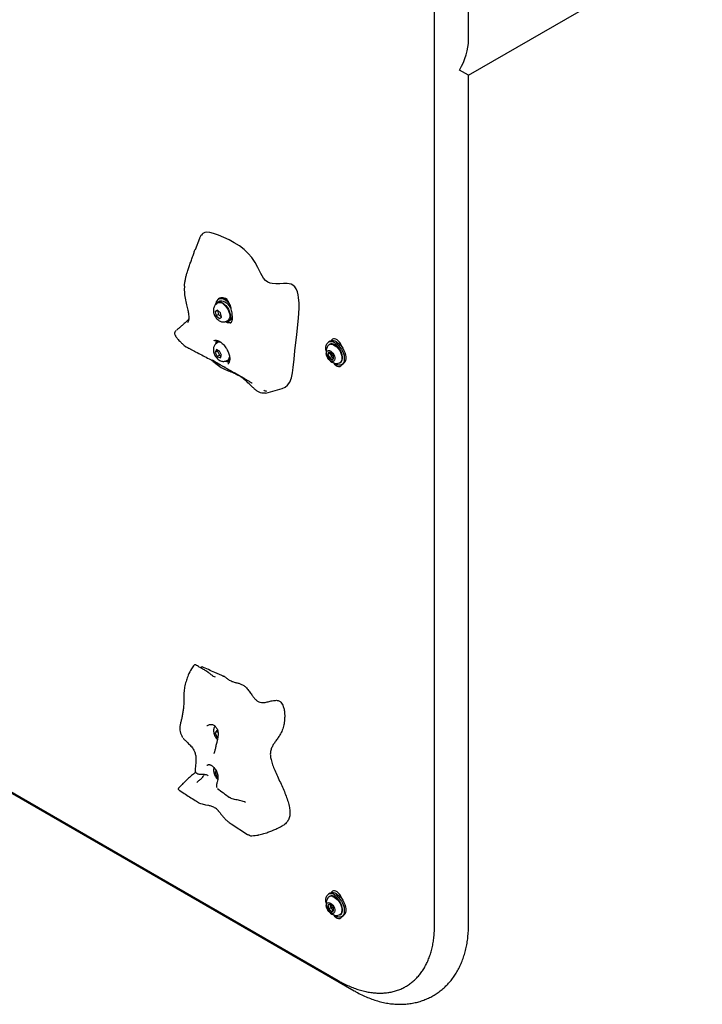
# Model space of a CAD drawing. Units: inches. Extents: x 0.5 to 17.3, y 0.1 to 10.6.
# Drawn here: x 8.8 to 9.5, y 5.1 to 6.1 of the extents above; entities that cross this region are included whole.
import ezdxf

# ---------------------------------------------------------------- set-up
doc = ezdxf.new("R2010")
doc.units = ezdxf.units.IN
doc.header["$MEASUREMENT"] = 0

msp = doc.modelspace()

# ---------------------------------------------------------------- linework, layer by layer
at = {"color": 7, "linetype": 'Continuous', "lineweight": 25}
for p, q in [((9.2891725, 6.1192548), (9.2891725, 7.0625363)), ((9.2540541, 5.2027804), (9.2540541, 6.3949299)), ((9.2891725, 6.0826873), (9.5312433, 6.2224318)), ((9.2891725, 6.0826873), (9.2798976, 6.0880446)), ((9.2891725, 5.2027762), (9.2891725, 6.0826873)), ((9.0106614, 5.9136843), (9.0060292, 5.9019393)), ((9.0294559, 5.8465883), (9.0287194, 5.8461631)), ((9.0312132, 5.8486612), (9.0289976, 5.8473822)), ((9.0316454, 5.851451), (9.0301133, 5.8505665)), ((9.0292116, 5.8393551), (9.0269208, 5.837773)), ((9.0292778, 5.8391337), (9.0269208, 5.837773)), ((9.0269208, 5.837773), (9.0279537, 5.8334336)), ((9.0303107, 5.8347943), (9.0279537, 5.8334336)), ((9.0279537, 5.8334336), (9.0312773, 5.8306763)), ((9.0325352, 5.8365977), (9.0292116, 5.8393551)), ((9.0293873, 5.8392093), (9.0292778, 5.8391337)), ((9.0292778, 5.8391337), (9.0303107, 5.8347943)), ((9.0303107, 5.8347943), (9.0334586, 5.8321827)), ((9.0312773, 5.8306763), (9.0335681, 5.8322583)), ((9.0335681, 5.8322583), (9.0325352, 5.8365977)), ((8.9985871, 5.8268436), (8.9984175, 5.8264021)), ((9.0391352, 5.8281204), (9.0398718, 5.8285456)), ((9.0403301, 5.8277517), (9.0425457, 5.8290308)), ((9.0015009, 5.7989584), (8.9959381, 5.801815)), ((9.025574, 5.8078472), (9.0254362, 5.8077707)), ((9.0294559, 5.8057613), (9.0287194, 5.805336)), ((9.0305497, 5.8074511), (9.0289976, 5.8065551)), ((9.1458522, 5.8071888), (9.1443202, 5.8063044)), ((9.1456201, 5.8040527), (9.1448894, 5.8036309)), ((9.155566, 5.8043866), (9.155496, 5.8043462)), ((9.1566561, 5.8046614), (9.1555731, 5.8043714)), ((9.0281486, 5.7984931), (9.0268757, 5.7955846)), ((9.0292327, 5.7969453), (9.0268757, 5.7955846)), ((9.0268757, 5.7955846), (9.0289716, 5.7912802)), ((9.0315173, 5.7970971), (9.0281486, 5.7984931)), ((9.0313286, 5.7926408), (9.0289716, 5.7912802)), ((9.0289716, 5.7912802), (9.0323403, 5.7898842)), ((9.0296397, 5.7978752), (9.0292327, 5.7969453)), ((9.0292327, 5.7969453), (9.0313286, 5.7926408)), ((9.0313286, 5.7926408), (9.0332062, 5.7918628)), ((9.0336132, 5.7927926), (9.0315173, 5.7970971)), ((9.0323403, 5.7898842), (9.0336132, 5.7927926)), ((9.1457643, 5.7949485), (9.143419, 5.7935946)), ((9.1472527, 5.7911123), (9.1449074, 5.7897584)), ((9.1460731, 5.7953879), (9.1457643, 5.7949485)), ((9.1457643, 5.7949485), (9.1465085, 5.7930304)), ((9.1465085, 5.7930304), (9.1472527, 5.7911123)), ((9.1472527, 5.7911123), (9.1487411, 5.790253)), ((9.0323905, 5.7826524), (9.0327644, 5.7824487)), ((9.0391352, 5.7872934), (9.0398718, 5.7877186)), ((9.0398866, 5.7834187), (9.0398497, 5.7833765)), ((9.0403301, 5.7869247), (9.0418891, 5.7878247)), ((9.1487411, 5.790253), (9.1493223, 5.7899175)), ((9.1558218, 5.7846932), (9.1565525, 5.7851151)), ((9.1578524, 5.7828633), (9.1593845, 5.7837478)), ((9.0794468, 5.753607), (9.0963022, 5.7582567)), ((8.2091785, 5.6908345), (9.1543446, 5.1452018)), ((9.0132152, 5.4700203), (9.0121505, 5.4688989)), ((9.035001, 5.4602383), (9.0355091, 5.4602552)), ((8.6983801, 5.407334), (9.1709631, 5.1345176)), ((9.0186189, 5.4090611), (9.0184228, 5.4089683)), ((9.0287293, 5.4040188), (9.0270282, 5.4015985)), ((9.029528, 5.4035577), (9.0287293, 5.4040188)), ((9.0293853, 5.4029592), (9.0270282, 5.4015985)), ((9.0270282, 5.4015985), (9.0287293, 5.3972143)), ((9.0297186, 5.3977854), (9.0287293, 5.3972143)), ((9.0287293, 5.3972143), (9.0295585, 5.3967356)), ((9.0297257, 5.4034436), (9.0293853, 5.4029592)), ((9.0293853, 5.4029592), (9.0297913, 5.4019128)), ((9.0070024, 5.3604823), (9.0088951, 5.3591008)), ((9.0280855, 5.3622757), (9.0270282, 5.3607715)), ((9.0284246, 5.3615776), (9.0270282, 5.3607715)), ((9.0270282, 5.3607715), (9.0287293, 5.3563872)), ((9.0296762, 5.3569339), (9.0287293, 5.3563872)), ((9.0287293, 5.3563872), (9.0297324, 5.3558082)), ((8.9892079, 5.3427923), (8.9892083, 5.3428042)), ((9.0097636, 5.3518882), (9.0080578, 5.3503991)), ((9.0168267, 5.3272141), (9.0187407, 5.3267914)), ((9.0433899, 5.3075413), (9.0605393, 5.2964188)), ((9.1458522, 5.2355872), (9.1443202, 5.2347028)), ((9.1456201, 5.2324511), (9.1448894, 5.2320292)), ((9.1556586, 5.2328385), (9.155496, 5.2327446)), ((9.1563872, 5.2330502), (9.1568196, 5.2334498)), ((9.1456258, 5.2240395), (9.1435204, 5.2228241)), ((9.1466361, 5.2204128), (9.1442909, 5.219059)), ((9.1459218, 5.2239037), (9.1462509, 5.2222954)), ((9.1462509, 5.2222954), (9.1466361, 5.2204128)), ((9.1466361, 5.2204128), (9.1480738, 5.219138)), ((9.1480738, 5.219138), (9.1493072, 5.2180444)), ((9.1558218, 5.2130916), (9.1565525, 5.2135135)), ((9.1578524, 5.2112617), (9.1593845, 5.2121462))]:
    msp.add_line(p, q, dxfattribs=at)
at = {"color": 7, "linetype": 'Continuous', "lineweight": 25, "flags": 128}
for points in [[(9.0962788, 5.7583006), (9.0992293, 5.7594822), (9.1019468, 5.7616152), (9.1041325, 5.76467), (9.1059163, 5.7691937), (9.1070327, 5.774375), (9.1077333, 5.7798808), (9.1085278, 5.7886149), (9.1093392, 5.7973369), (9.1113506, 5.8141008), (9.1131741, 5.8309986), (9.1137519, 5.8413598), (9.1137301, 5.8467929), (9.1132763, 5.8524411), (9.1127869, 5.8553788), (9.111981, 5.8584396), (9.110652, 5.8615517), (9.1093172, 5.8635265), (9.1074724, 5.8652414), (9.1055632, 5.8662584), (9.1034783, 5.8667997), (9.1014415, 5.8669829), (9.0975451, 5.8668955), (9.0937134, 5.866624), (9.0898228, 5.8665104), (9.0857711, 5.8669151), (9.0836823, 5.8674607), (9.0814936, 5.8684112), (9.0790878, 5.8701091), (9.0769008, 5.8725831), (9.0754819, 5.8748099), (9.0742072, 5.8771884), (9.0711209, 5.8836472), (9.0683305, 5.888874), (9.0648963, 5.8938974), (9.0611728, 5.8982085), (9.0570804, 5.9020461), (9.0519548, 5.9059482), (9.0466879, 5.909237), (9.0412727, 5.9121011), (9.0358759, 5.9146066), (9.0304482, 5.916942), (9.0250687, 5.9189241), (9.0214909, 5.9198392), (9.0180317, 5.9200771), (9.0160474, 5.919694), (9.0142649, 5.9187796), (9.0142649, 5.9187796)], [(9.0271542, 5.8451329), (9.0277858, 5.8462869), (9.0287746, 5.8472428), (9.0300132, 5.8477881), (9.0314493, 5.8478997), (9.0330217, 5.8475727), (9.0346639, 5.8468211), (9.036306, 5.8456767), (9.0378785, 5.8441882), (9.0393145, 5.8424186), (9.0405531, 5.8404432), (9.0415419, 5.8383457), (9.0422387, 5.8362151), (9.042614, 5.8341419), (9.042652, 5.8322141), (9.0423509, 5.8305134), (9.0417236, 5.8291121), (9.0407967, 5.8280696), (9.0396095, 5.8274302), (9.0382124, 5.827221), (9.037482, 5.827277)], [(9.041948, 5.8452932), (9.0412572, 5.8461452), (9.039619, 5.8478525), (9.0378876, 5.8492531), (9.0361218, 5.8502992), (9.0343818, 5.8509553), (9.0327269, 5.8511991), (9.0312134, 5.8510222), (9.0298928, 5.8504306), (9.0288102, 5.8494446), (9.0280023, 5.8480976), (9.0274968, 5.8464356), (9.0273753, 5.8456216)], [(9.0312132, 5.8486612), (9.0322288, 5.8490672), (9.0336649, 5.8491787), (9.0352373, 5.8488517), (9.0368795, 5.8481001), (9.0385216, 5.8469558), (9.0400941, 5.8454672), (9.0415301, 5.8436977), (9.0427687, 5.8417222), (9.0431687, 5.8409506)], [(9.0362362, 5.8449688), (9.0377464, 5.8435124), (9.0391124, 5.841778), (9.0402704, 5.8398467), (9.0411662, 5.8378088), (9.041758, 5.8357596), (9.0420181, 5.8337949), (9.0419343, 5.8320066), (9.0415106, 5.8304783), (9.0407667, 5.8292814), (9.0398718, 5.8285456)], [(9.0429472, 5.8267981), (9.0433197, 5.826813), (9.0436941, 5.8268524)], [(9.1417702, 5.7974355), (9.1415576, 5.799065), (9.1415576, 5.8011043), (9.1418821, 5.8029215), (9.14252, 5.8044547), (9.1434497, 5.8056518), (9.1446394, 5.806472), (9.1460486, 5.8068874), (9.1476294, 5.8068838), (9.1493279, 5.8064613), (9.1510863, 5.8056344)], [(9.1577816, 5.7951825), (9.1568316, 5.7972409), (9.1556305, 5.7991831), (9.1542308, 5.8009243), (9.1526937, 5.8023884), (9.1510863, 5.8035114), (9.1494789, 5.8042442), (9.1479418, 5.8045548), (9.1465421, 5.8044297), (9.1456201, 5.8040527)], [(9.1464901, 5.804125), (9.1479666, 5.8040318), (9.1495475, 5.8035072), (9.1511637, 5.8025741), (9.1527446, 5.8012735), (9.1542211, 5.799662), (9.1555287, 5.7978101), (9.1566102, 5.7957988), (9.1574183, 5.793716), (9.1579177, 5.7916527), (9.1580867, 5.789699), (9.1579177, 5.7879404), (9.1574183, 5.7864537), (9.1566102, 5.7853039), (9.1555287, 5.7845413), (9.1542211, 5.7841991), (9.1540467, 5.7841869)], [(9.1581772, 5.8012981), (9.157836, 5.8023999), (9.157029, 5.8042158), (9.1559657, 5.8059174), (9.1547079, 5.8074058), (9.1533286, 5.8085946), (9.1519081, 5.8094147), (9.1505288, 5.8098184), (9.149271, 5.8097822), (9.1482077, 5.8093082), (9.1474008, 5.808424), (9.147042, 5.8076679)], [(9.1510863, 5.8056344), (9.1528447, 5.8044311), (9.1545432, 5.8028925), (9.156124, 5.801071), (9.1575332, 5.7990286), (9.1587229, 5.7968348), (9.1596526, 5.7945643), (9.1602905, 5.7922945), (9.160615, 5.7901027), (9.160615, 5.7880635), (9.1602905, 5.7862463), (9.1596526, 5.784713), (9.1587229, 5.7835159), (9.1575332, 5.7826957), (9.156124, 5.7822803), (9.1545432, 5.7822839), (9.1528447, 5.7827064), (9.1510863, 5.7835333), (9.1493279, 5.7847366), (9.1488969, 5.7850903)], [(9.1526184, 5.8065188), (9.1543768, 5.8053156), (9.1560753, 5.803777), (9.1576561, 5.8019554), (9.1590653, 5.799913), (9.160255, 5.7977192), (9.1611846, 5.7954487), (9.1618226, 5.7931789), (9.1621471, 5.7909871), (9.1621471, 5.7889479), (9.1618226, 5.7871307), (9.1611846, 5.7855975), (9.160255, 5.7844003), (9.1593845, 5.7837478)], [(9.1441861, 5.7975714), (9.1453007, 5.7974525), (9.1464964, 5.7969201), (9.1476847, 5.7960136), (9.1487774, 5.7948002), (9.1496935, 5.7933699), (9.150365, 5.7918289), (9.1507422, 5.7902913), (9.1507969, 5.7888713), (9.1505253, 5.7876742), (9.1499474, 5.7867887), (9.1491061, 5.7862805), (9.1480638, 5.7861873), (9.1468978, 5.786516), (9.1456945, 5.7872422), (9.1445433, 5.7883122), (9.1435295, 5.7896464), (9.1427282, 5.791146), (9.142199, 5.7926998), (9.141981, 5.7941925), (9.1420904, 5.7955133), (9.1425192, 5.7965645), (9.1432355, 5.7972679), (9.1441861, 5.7975714)], [(9.1565525, 5.7851151), (9.1568316, 5.7852935), (9.1577816, 5.786255), (9.158439, 5.7875805), (9.158775, 5.7892121), (9.158775, 5.7910785), (9.158439, 5.793098), (9.1577816, 5.7951825)], [(9.1487411, 5.790253), (9.1490776, 5.7900842), (9.1493594, 5.789983)], [(9.1496272, 5.7845049), (9.1505288, 5.7834847), (9.1519081, 5.7822959), (9.1533286, 5.7814758), (9.1547079, 5.7810722), (9.1559657, 5.7811084), (9.157029, 5.7815823), (9.157836, 5.7824665), (9.1581147, 5.7830147)], [(9.1417702, 5.2258339), (9.1415576, 5.2274634), (9.1415576, 5.2295027), (9.1418821, 5.2313199), (9.14252, 5.2328531), (9.1434497, 5.2340502), (9.1446394, 5.2348704), (9.1460486, 5.2352858), (9.1476294, 5.2352822), (9.1493279, 5.2348597), (9.1510863, 5.2340328)], [(9.1585539, 5.2209819), (9.1579747, 5.2230587), (9.1570944, 5.2251321), (9.1559516, 5.2271116), (9.1545961, 5.2289106), (9.1530872, 5.2304505), (9.1514909, 5.231664), (9.1498769, 5.232498), (9.1483157, 5.2329162), (9.1468757, 5.2329002), (9.1456201, 5.2324511)], [(9.1582383, 5.2294727), (9.157836, 5.2308214), (9.157029, 5.2326372), (9.1559657, 5.2343388), (9.1547079, 5.2358273), (9.1533286, 5.2370161), (9.1519081, 5.2378361), (9.1505288, 5.2382398), (9.149271, 5.2382036), (9.1482077, 5.2377296), (9.1474008, 5.2368455), (9.147033, 5.2360641)], [(9.1483547, 5.2323389), (9.149951, 5.2317093), (9.151565, 5.2306799), (9.1531262, 5.2292956), (9.1545662, 5.227617), (9.1558223, 5.2257173), (9.1568394, 5.2236797), (9.1575732, 5.2215932), (9.1579915, 5.2195489), (9.1580761, 5.2176363), (9.1578232, 5.2159389), (9.157244, 5.2145309), (9.1563638, 5.2134738), (9.1552209, 5.2128138), (9.1540467, 5.2125853)], [(9.1510863, 5.2340328), (9.1528447, 5.2328295), (9.1545432, 5.2312909), (9.156124, 5.2294694), (9.1575332, 5.227427), (9.1587229, 5.2252331), (9.1596526, 5.2229627), (9.1602905, 5.2206929), (9.160615, 5.2185011), (9.160615, 5.2164619), (9.1602905, 5.2146447), (9.1596526, 5.2131114), (9.1587229, 5.2119143), (9.1575332, 5.2110941), (9.156124, 5.2106787), (9.1545432, 5.2106823), (9.1528447, 5.2111048), (9.1510863, 5.2119317), (9.1493279, 5.213135), (9.1488969, 5.2134887)], [(9.1526184, 5.2349172), (9.1543768, 5.233714), (9.1560753, 5.2321754), (9.1576561, 5.2303538), (9.1590653, 5.2283114), (9.160255, 5.2261176), (9.1611846, 5.2238471), (9.1618226, 5.2215773), (9.1621471, 5.2193855), (9.1621471, 5.2173463), (9.1618226, 5.2155291), (9.1611846, 5.2139959), (9.160255, 5.2127987), (9.1593845, 5.2121462)], [(9.145252, 5.2258643), (9.1464461, 5.2253485), (9.1476365, 5.2244564), (9.1487349, 5.2232541), (9.1496598, 5.2218309), (9.1503427, 5.2202922), (9.1507328, 5.2187522), (9.1508012, 5.2173251), (9.150543, 5.2161168), (9.1499771, 5.2152168), (9.1491457, 5.2146919), (9.1481103, 5.2145811), (9.1469477, 5.2148925), (9.1457443, 5.215603), (9.1445891, 5.2166601), (9.1435679, 5.2179852), (9.1427565, 5.2194801), (9.142215, 5.2210339), (9.1419836, 5.2225314), (9.1420794, 5.2238615), (9.1424953, 5.2249255), (9.1432005, 5.2256447), (9.1441427, 5.2259655), (9.145252, 5.2258643)], [(9.1565525, 5.2135135), (9.156553, 5.2135137), (9.1575701, 5.214377), (9.1583038, 5.2156163), (9.1587222, 5.2171776), (9.1588067, 5.2189926), (9.1585539, 5.2209819)], [(9.1496735, 5.2128684), (9.1505288, 5.2119061), (9.1519081, 5.2107173), (9.1533286, 5.2098973), (9.1547079, 5.2094936), (9.1559657, 5.2095298), (9.157029, 5.2100038), (9.157836, 5.2108879), (9.1581019, 5.2114058)]]:
    msp.add_lwpolyline(points, dxfattribs=at)
at = {"color": 7, "linetype": 'Continuous', "lineweight": 25}
for centre, radius, start, end in [((9.0316459, 5.8407537), 0.0062321, 42.5598529, 110.5729623), ((9.0340327, 5.8474963), 0.0052568, 124.2717284, 149.989795), ((9.0344944, 5.8448796), 0.0071624, 49.4158371, 113.438586), ((9.0400206, 5.8329997), 0.0047041, 302.4648528, 345.3611241), ((9.0409197, 5.8327199), 0.0062232, 241.9594461, 295.9779053), ((8.9963647, 5.802718), 0.001, 227.0174999, 245.4227794), ((9.0311045, 5.8028915), 0.0041967, 83.9066038, 160.6068755), ((9.0349111, 5.8041819), 0.0075607, 147.3870204, 175.3515873), ((9.0314943, 5.8017517), 0.004498, 69.3648858, 116.9479817), ((9.1534565, 5.7959521), 0.01178, 147.1229277, 272.8716958), ((9.146792, 5.8003302), 0.0038068, 94.54854, 148.012872), ((9.1486622, 5.8010662), 0.0067366, 54.036924, 114.6526176), ((9.1452463, 5.7938922), 0.0018514, 100.5467778, 189.2518792), ((9.1498738, 5.7938921), 0.0064617, 182.6392874, 219.7720724), ((9.1446776, 5.7918766), 0.0038426, 33.4349146, 86.5704619), ((9.1502719, 5.7946616), 0.0041018, 170.5623445, 203.4334373), ((9.1517589, 5.794965), 0.0055955, 200.2271138, 237.3620294), ((9.1429178, 5.7898601), 0.0064617, 2.6392874, 39.7720724), ((9.038213, 5.79058), 0.0041947, 259.7527981, 336.4015534), ((9.0412363, 5.7932395), 0.0075689, 244.6369583, 272.1991681), ((9.0373531, 5.7915386), 0.0045756, 303.3976193, 351.4477764), ((9.1481141, 5.7918756), 0.0038426, 213.4349146, 266.5704619), ((9.1475454, 5.78986), 0.0018514, 280.5467778, 9.2518792), ((9.1534565, 5.2243505), 0.01178, 147.1229277, 272.8716958), ((9.1469813, 5.2284684), 0.004107, 70.4634302, 146.3319425), ((9.1486622, 5.2294646), 0.0067366, 54.036924, 114.6526176), ((9.1487331, 5.2219294), 0.0052889, 170.2602057, 212.8691096), ((9.1451026, 5.2225146), 0.0016122, 71.0807135, 168.9300383), ((9.1437945, 5.2190787), 0.005288, 27.1295632, 69.7432723), ((9.1496144, 5.2230705), 0.0034516, 168.199846, 192.9770114), ((9.152101, 5.223568), 0.0059869, 192.2728416, 227.7271586), ((9.1440585, 5.2186196), 0.0052889, 350.2602057, 32.8691096), ((9.1489971, 5.2214703), 0.005288, 207.1295632, 249.7432723), ((9.147689, 5.2180344), 0.0016122, 251.0807135, 348.9300383), ((9.1504202, 5.2216545), 0.0034407, 227.0033525, 252.1010658)]:
    msp.add_arc(centre, radius, start, end, dxfattribs=at)
msp.add_ellipse((9.2575059, 6.1009711), major_axis=(0.0223926, 0.0387831), ratio=0.577334631, start_param=4.712429612, end_param=5.497827776, dxfattribs=at)
for points, knots in [([(9.0142649, 5.9187796), (9.0136819, 5.9182674), (9.0123761, 5.9171203), (9.0112443, 5.915279), (9.0107966, 5.91392), (9.0107029, 5.9136356)], [0, 0, 0, 0, 0.389430712, 0.872191502, 1, 1, 1, 1]), ([(8.9951682, 5.8643689), (8.9951671, 5.8644868), (8.9951545, 5.8658209), (8.9955559, 5.8683977), (8.9961762, 5.8720599), (8.9970866, 5.8756916), (8.9982531, 5.8795542), (8.9996423, 5.8836195), (9.0011869, 5.887959), (9.0027641, 5.8923812), (9.0040518, 5.8961286), (9.0050074, 5.899), (9.005622, 5.9008687), (9.0059712, 5.9017755), (9.0061455, 5.9022282)], [0, 0, 0, 0, 0.008891544, 0.100633257, 0.192500979, 0.283132682, 0.374060294, 0.490144198, 0.607582427, 0.726141891, 0.847137309, 0.897273058, 0.948716873, 1, 1, 1, 1]), ([(8.9951112, 5.8641961), (8.9950704, 5.8638054), (8.9948146, 5.8613578), (8.9950379, 5.8565797), (8.9956997, 5.8522576), (8.9960534, 5.849948)], [0, 0, 0, 0, 0.081270706, 0.5090794, 1, 1, 1, 1]), ([(9.0303684, 5.8514175), (9.0308688, 5.8516914), (9.0316902, 5.852141), (9.0325857, 5.8523008), (9.0329356, 5.8523633)], [0, 0, 0, 0, 0.6093001214, 1, 1, 1, 1]), ([(9.0329445, 5.8523701), (9.033142, 5.8524218), (9.0337932, 5.8525925), (9.0350442, 5.8524678), (9.0365903, 5.8520121), (9.0380503, 5.8511898), (9.0392506, 5.8501081), (9.0400473, 5.8491483), (9.0403957, 5.8484589), (9.0404947, 5.848263)], [0, 0, 0, 0, 0.074905573, 0.246920082, 0.431861301, 0.625640838, 0.796792736, 0.942278231, 1, 1, 1, 1]), ([(8.9960669, 5.8498825), (8.9966231, 5.8477247), (8.9976272, 5.8438288), (8.9988265, 5.8386297), (8.9993995, 5.8349013), (8.9995715, 5.8322128), (8.9994959, 5.8301262), (8.9992056, 5.8282584), (8.9987813, 5.8272877), (8.9985871, 5.8268436)], [0, 0, 0, 0, 0.258304943, 0.466384098, 0.625042447, 0.717077326, 0.81079032, 0.913431799, 1, 1, 1, 1]), ([(9.0286976, 5.8461112), (9.028309, 5.8458689), (9.0274547, 5.8453363), (9.0264444, 5.8441512), (9.0256542, 5.842736), (9.0251727, 5.8411671), (9.0249861, 5.8394667), (9.0251094, 5.8376404), (9.0255588, 5.8357329), (9.0263313, 5.8338254), (9.0273999, 5.8320095), (9.0287391, 5.8303579), (9.0302707, 5.8289989), (9.0319147, 5.8279979), (9.0335807, 5.8273794), (9.0352618, 5.8271215), (9.0368996, 5.8272496), (9.0382272, 5.8275986), (9.0389048, 5.828035), (9.0391292, 5.8281796)], [0, 0, 0, 0, 0.047122563, 0.103573321, 0.158916807, 0.214985229, 0.273520814, 0.335777478, 0.401533931, 0.468774043, 0.536520717, 0.60546151, 0.676567023, 0.741247296, 0.802465633, 0.860613705, 0.9169614, 0.972502698, 1, 1, 1, 1]), ([(9.0404967, 5.84826), (9.0406749, 5.8479415), (9.0411821, 5.8470347), (9.0418931, 5.8452362), (9.0426568, 5.8429438), (9.0433085, 5.8404682), (9.0438333, 5.8379602), (9.04421, 5.8355283), (9.0444268, 5.8332693), (9.0444757, 5.8312423), (9.0443648, 5.8295109), (9.0441069, 5.8281154), (9.0437428, 5.8270687), (9.0433255, 5.8264045), (9.0429647, 5.8259977), (9.0426265, 5.8258316), (9.0425189, 5.8257787)], [0, 0, 0, 0, 0.0412548007, 0.1174570021, 0.1986792441, 0.2821286024, 0.365322633, 0.4463101704, 0.525377145, 0.6011609674, 0.6757379577, 0.7463302468, 0.8173612494, 0.8878882877, 0.9643261364, 1, 1, 1, 1]), ([(8.9993413, 5.8298117), (8.9991673, 5.8296336), (8.9986154, 5.8290686), (8.9973937, 5.8278702), (8.9957014, 5.8262656), (8.9937357, 5.8244756), (8.9915196, 5.8225342), (8.9891729, 5.8205466), (8.9876089, 5.8192743), (8.9868363, 5.8186457)], [0, 0, 0, 0, 0.0557506834, 0.1768355468, 0.307985647, 0.4550250448, 0.6224083605, 0.8134609716, 1, 1, 1, 1]), ([(8.9866337, 5.8184892), (8.9863054, 5.8182081), (8.985735, 5.8177196), (8.98515, 5.8168429), (8.9848781, 5.8160498), (8.9848102, 5.8151832), (8.9850406, 5.8141366), (8.9856866, 5.8127901), (8.9868444, 5.8110623), (8.988476, 5.8091214), (8.990534, 5.8069387), (8.9929208, 5.8045833), (8.9946958, 5.8029156), (8.9956682, 5.802002)], [0, 0, 0, 0, 0.081968776, 0.142420702, 0.185911549, 0.218356781, 0.27343582, 0.327339051, 0.409384468, 0.539908012, 0.661970794, 0.814809502, 1, 1, 1, 1]), ([(8.995813, 5.8018966), (8.9968914, 5.8013298), (8.9988189, 5.8003167), (9.0007452, 5.7993223), (9.0015938, 5.7988842)], [0, 0, 0, 0, 0.559456491, 1, 1, 1, 1]), ([(9.0287418, 5.805291), (9.0284226, 5.8051101), (9.0276228, 5.8046566), (9.0266272, 5.8035692), (9.025777, 5.8021866), (9.0252404, 5.8006425), (9.024998, 5.7989671), (9.025062, 5.7971624), (9.0254499, 5.7952646), (9.0261637, 5.7933499), (9.0271795, 5.7915106), (9.0284692, 5.7898239), (9.0299611, 5.7884114), (9.0315793, 5.7873425), (9.0332371, 5.7866493), (9.0349186, 5.7863174), (9.0365693, 5.7863667), (9.0380138, 5.7866901), (9.0388007, 5.7871555), (9.0391223, 5.7873457)], [0, 0, 0, 0, 0.0377331309, 0.0945377541, 0.149886802, 0.2056234977, 0.2635154837, 0.3249698058, 0.3901098817, 0.4571617298, 0.5247176726, 0.5932882751, 0.6638039429, 0.7289267283, 0.7908288339, 0.8494377085, 0.9060003939, 0.9615817691, 1, 1, 1, 1]), ([(9.0255543, 5.8077963), (9.0258059, 5.8079242), (9.0263486, 5.8082001), (9.0274139, 5.8083018), (9.028727, 5.8081554), (9.0302138, 5.8076739), (9.0318255, 5.8068389), (9.0334645, 5.8056806), (9.0350817, 5.8042237), (9.036626, 5.8025043), (9.0380473, 5.8005696), (9.0392997, 5.7984765), (9.0403433, 5.7962893), (9.0411468, 5.7940774), (9.0416888, 5.7919123), (9.0419596, 5.7898646), (9.0419626, 5.7880027), (9.0417175, 5.7863833), (9.0412533, 5.7850632), (9.0406667, 5.7840842), (9.0401896, 5.7836926), (9.0399689, 5.7835113)], [0, 0, 0, 0, 0.046318313, 0.099896971, 0.150955459, 0.205322023, 0.258737378, 0.31203354, 0.365505753, 0.419248587, 0.473217005, 0.527317927, 0.581443652, 0.635451454, 0.689222965, 0.74265519, 0.79568422, 0.848363698, 0.900979966, 0.954189483, 1, 1, 1, 1]), ([(9.1552942, 5.8041318), (9.155411, 5.8042264), (9.1557957, 5.8045382), (9.1564303, 5.8044696), (9.1568723, 5.8044219)], [0, 0, 0, 0, 0.303388218, 1, 1, 1, 1]), ([(9.1561711, 5.8045315), (9.1561801, 5.8045561), (9.1562741, 5.8048145), (9.156533, 5.8049026), (9.1567674, 5.8049822)], [0, 0, 0, 0, 0.094867032, 1, 1, 1, 1]), ([(9.1574618, 5.8031349), (9.1571875, 5.8032979), (9.1567358, 5.8035663), (9.1563442, 5.8036099), (9.1561904, 5.8036269)], [0, 0, 0, 0, 0.607142837, 1, 1, 1, 1]), ([(9.1564964, 5.8032319), (9.1566752, 5.8031837), (9.157053, 5.8030818), (9.1574518, 5.8027898), (9.157662, 5.8026359)], [0, 0, 0, 0, 0.473129108, 1, 1, 1, 1]), ([(9.0014884, 5.7989345), (9.0032195, 5.7980437), (9.0070497, 5.7960728), (9.0129154, 5.7930189), (9.0189743, 5.7898366), (9.0242299, 5.7870463), (9.0285349, 5.7847403), (9.030928, 5.7834449), (9.0320083, 5.7828602)], [0, 0, 0, 0, 0.169863216, 0.375837858, 0.576870051, 0.766865716, 0.894761022, 1, 1, 1, 1]), ([(9.1449074, 5.7957123), (9.1448709, 5.7955111), (9.1448084, 5.7951667), (9.1441441, 5.7943351), (9.1436417, 5.793822), (9.143419, 5.7935946)], [0, 0, 0, 0, 0.439127011, 0.751375279, 1, 1, 1, 1]), ([(9.143419, 5.7935946), (9.1435774, 5.7934273), (9.1440227, 5.7929569), (9.1446205, 5.7919651), (9.1448846, 5.7907642), (9.1449014, 5.7900232), (9.1449074, 5.7897584)], [0, 0, 0, 0, 0.175115004, 0.492238583, 0.818505718, 1, 1, 1, 1]), ([(9.1467692, 5.7950664), (9.1464947, 5.7952114), (9.1459495, 5.7954992), (9.1452532, 5.7956416), (9.1449074, 5.7957123)], [0, 0, 0, 0, 0.503483147, 1, 1, 1, 1]), ([(9.0240753, 5.7871229), (9.0252394, 5.7860805), (9.0281616, 5.7834636), (9.0330617, 5.7798919), (9.0388276, 5.7771928), (9.0439449, 5.77532), (9.0479485, 5.7735988), (9.0501822, 5.7722455), (9.0510459, 5.7717222)], [0, 0, 0, 0, 0.136732372, 0.343259689, 0.547672854, 0.751671732, 0.903979607, 1, 1, 1, 1]), ([(9.0375672, 5.7799976), (9.0375589, 5.7799994), (9.0372532, 5.7800657), (9.0362314, 5.7805768), (9.0341169, 5.7817116), (9.0311765, 5.7833061), (9.0284791, 5.784796), (9.0262162, 5.7861442), (9.0248261, 5.7871502), (9.0241389, 5.7876476)], [0, 0, 0, 0, 0.003799866, 0.140063398, 0.357629997, 0.574209026, 0.716935488, 0.860055403, 1, 1, 1, 1]), ([(9.0327644, 5.7824487), (9.0335921, 5.7819985), (9.0355253, 5.780947), (9.0386792, 5.7792131), (9.0425306, 5.7770769), (9.0467862, 5.7746825), (9.0514415, 5.7720183), (9.0554672, 5.7696736), (9.0587954, 5.7677069), (9.0609716, 5.7664083), (9.0626751, 5.7653858), (9.0637347, 5.7647492), (9.0643965, 5.7643554), (9.0647196, 5.7641666), (9.064898, 5.7640662), (9.0649932, 5.764015), (9.0650481, 5.7639894), (9.065082, 5.7639751), (9.0650664, 5.7639885), (9.0650626, 5.7639917)], [0, 0, 0, 0, 0.0770946, 0.180077435, 0.29048818, 0.429261566, 0.573972295, 0.726380583, 0.806226849, 0.880469454, 0.925780648, 0.958102226, 0.971178363, 0.981148351, 0.985411067, 0.989525651, 0.993798654, 0.998505805, 1, 1, 1, 1]), ([(9.0398816, 5.7833654), (9.0399535, 5.7834438), (9.0400305, 5.7835279), (9.0401275, 5.7835861), (9.040134, 5.7835901)], [0, 0, 0, 0, 0.932502305, 1, 1, 1, 1]), ([(9.1449074, 5.7897584), (9.1455102, 5.7896143), (9.1465415, 5.7893677), (9.1474672, 5.7886783), (9.1477561, 5.788236), (9.1478842, 5.7880399)], [0, 0, 0, 0, 0.439127011, 0.751375279, 1, 1, 1, 1]), ([(9.1478842, 5.7880399), (9.1482739, 5.788445), (9.1489406, 5.7891382), (9.1493363, 5.7898147), (9.1493615, 5.7900523), (9.1493726, 5.7901576)], [0, 0, 0, 0, 0.439127011, 0.751375279, 1, 1, 1, 1]), ([(9.0794241, 5.7536878), (9.0792058, 5.7536065), (9.0784089, 5.7533099), (9.0764328, 5.7531813), (9.0737978, 5.7537035), (9.071051, 5.7551213), (9.0684144, 5.7570794), (9.0650182, 5.7601115), (9.060923, 5.7642118), (9.0562528, 5.7684892), (9.0532692, 5.7704708), (9.0520299, 5.771294)], [0, 0, 0, 0, 0.035479809, 0.129492047, 0.222571165, 0.314637616, 0.406963294, 0.499263313, 0.684456961, 0.868932387, 1, 1, 1, 1]), ([(9.0800892, 5.755216), (9.0800326, 5.755271), (9.079766, 5.7555302), (9.0783314, 5.7557019), (9.0776222, 5.7562358), (9.077395, 5.7564069)], [0, 0, 0, 0, 0.154674973, 0.729176231, 1, 1, 1, 1]), ([(9.0066579, 5.4721595), (9.0065864, 5.4721897), (9.0064476, 5.4722482), (9.0061645, 5.4722528), (9.0057267, 5.4721373), (9.004752, 5.4715243), (9.0035536, 5.4700239), (9.001398, 5.4666368), (8.9991255, 5.4619363), (8.9970277, 5.456076), (8.9955354, 5.4506271), (8.9945215, 5.4448493), (8.9944141, 5.4387408), (8.9944625, 5.4327185), (8.994126, 5.4273602), (8.9934577, 5.4227117), (8.992685, 5.4187035), (8.9917962, 5.4148421), (8.9909014, 5.4111603), (8.990295, 5.4077583), (8.9903691, 5.4044976), (8.9910828, 5.4013742), (8.9922095, 5.398649), (8.9930758, 5.3973375), (8.9934831, 5.396721)], [0, 0, 0, 0, 0.003759663, 0.007298396, 0.013070734, 0.022772451, 0.051179972, 0.082623106, 0.176321301, 0.24601803, 0.31909512, 0.391303904, 0.462803419, 0.534102064, 0.604053119, 0.654117808, 0.702100204, 0.748373337, 0.792337639, 0.835115073, 0.875866076, 0.916438157, 0.960717218, 1, 1, 1, 1]), ([(9.0194624, 5.4646192), (9.0187073, 5.4650568), (9.0169466, 5.4660773), (9.0139591, 5.4678277), (9.0104531, 5.4698978), (9.0079503, 5.4713907), (9.006676, 5.4721508)], [0, 0, 0, 0, 0.1770441442, 0.4128580618, 0.7010760819, 1, 1, 1, 1]), ([(9.0132781, 5.4700251), (9.0132652, 5.4700248), (9.0132268, 5.470024), (9.0132082, 5.4698706), (9.0132289, 5.469656), (9.0132394, 5.4695468)], [0, 0, 0, 0, 0.198896688, 0.592430737, 1, 1, 1, 1]), ([(9.036107, 5.4600772), (9.0329117, 5.4614717), (9.0253017, 5.464793), (9.0176924, 5.4681042), (9.0132781, 5.4700251)], [0, 0, 0, 0, 0.419887145, 1, 1, 1, 1]), ([(9.01925, 5.4647302), (9.0193219, 5.4646952), (9.0194939, 5.4646115), (9.01986, 5.4643366), (9.0208852, 5.4634922), (9.022506, 5.462119), (9.0245807, 5.4605999), (9.0260966, 5.4599256), (9.0267281, 5.4596447)], [0, 0, 0, 0, 0.029596596, 0.070718522, 0.147173325, 0.459470522, 0.774819983, 1, 1, 1, 1]), ([(9.0378397, 5.458947), (9.0375023, 5.4592107), (9.0369951, 5.4596071), (9.0362848, 5.4600044), (9.0358483, 5.4601931), (9.0356135, 5.460236), (9.0355092, 5.4602551)], [0, 0, 0, 0, 0.497316125, 0.747693615, 0.887806275, 1, 1, 1, 1]), ([(9.0378397, 5.458947), (9.0387878, 5.4582093), (9.0408792, 5.4565821), (9.0441465, 5.4549328), (9.0474287, 5.4539314), (9.0505298, 5.4532303), (9.0535239, 5.4523812), (9.056543, 5.4508967), (9.0594872, 5.4481713), (9.062164, 5.4447213), (9.0645416, 5.4413752), (9.0666975, 5.4384584), (9.0686992, 5.4361357), (9.0709498, 5.4342865), (9.0735373, 5.433161), (9.0765033, 5.4328732), (9.079985, 5.43345), (9.0838903, 5.4344678), (9.0873764, 5.4352587), (9.0901122, 5.4354395), (9.0919062, 5.4352576), (9.0935343, 5.4346166), (9.0950996, 5.4333907), (9.0965023, 5.4314387), (9.0976977, 5.4285885), (9.0984933, 5.4250917), (9.0988842, 5.4211295), (9.0989032, 5.4171901), (9.0986198, 5.413478), (9.097898, 5.4090984), (9.0964529, 5.4043978), (9.0941726, 5.399845), (9.0917089, 5.3960727), (9.0893128, 5.3927796), (9.0871103, 5.3896053), (9.0853088, 5.3863124), (9.0841585, 5.3827109), (9.0838617, 5.3785853), (9.084617, 5.3738432), (9.0863155, 5.3685396), (9.0886504, 5.362761), (9.0914221, 5.3566015), (9.0943461, 5.3503134), (9.0972058, 5.3440254), (9.0998083, 5.3378648), (9.102018, 5.3318167), (9.1036392, 5.3259805), (9.1044419, 5.3205518), (9.1042405, 5.3156656), (9.1029048, 5.3114666), (9.1003895, 5.308219), (9.0983077, 5.3063363), (9.0970041, 5.3057532), (9.0969695, 5.3057378)], [0, 0, 0, 0, 0.015679604, 0.034586685, 0.052922079, 0.07068473, 0.087511643, 0.103376867, 0.119411351, 0.136752162, 0.154544234, 0.167258183, 0.179146909, 0.190955043, 0.204245216, 0.221044946, 0.242985546, 0.271715982, 0.299899028, 0.312264599, 0.322813816, 0.331441049, 0.338822171, 0.348218177, 0.358509464, 0.374547208, 0.392664209, 0.411606635, 0.430011167, 0.447604294, 0.48038018, 0.511445209, 0.53842312, 0.564108138, 0.588294859, 0.610849947, 0.631967417, 0.651126259, 0.671154744, 0.693371064, 0.717945674, 0.744434274, 0.772133141, 0.798655125, 0.824937073, 0.850486671, 0.875063554, 0.898854224, 0.921392235, 0.945230235, 0.971540311, 0.999244532, 1, 1, 1, 1]), ([(9.0185955, 5.4091294), (9.0189508, 5.409329), (9.0197876, 5.409799), (9.0210643, 5.410239), (9.0223972, 5.4104645), (9.0236764, 5.4103995), (9.0249349, 5.4099976), (9.0262043, 5.4092355), (9.0274044, 5.4081042), (9.0284511, 5.4066232), (9.0292607, 5.4048526), (9.0297666, 5.4028468), (9.0299583, 5.4006132), (9.0298235, 5.3981519), (9.0293803, 5.3953775), (9.028809, 5.392894), (9.0282377, 5.3905806), (9.0277627, 5.3886462), (9.0272991, 5.3865721), (9.0268884, 5.3846917), (9.0265108, 5.3830613), (9.0261617, 5.3817712), (9.0258742, 5.3809216), (9.0256535, 5.3804731), (9.0256486, 5.3804697), (9.0256466, 5.3804682)], [0, 0, 0, 0, 0.029051922, 0.068422257, 0.108210835, 0.15264639, 0.200429243, 0.244784242, 0.292316441, 0.338717814, 0.384959394, 0.431734399, 0.480245444, 0.531735692, 0.589104674, 0.655235519, 0.687105939, 0.733740314, 0.776233864, 0.820064816, 0.862311193, 0.902850398, 0.941850694, 0.975341663, 1, 1, 1, 1]), ([(9.0266654, 5.4087209), (9.0266583, 5.4087128), (9.0262975, 5.4083047), (9.0258449, 5.4072936), (9.0253427, 5.4057448), (9.0251731, 5.4040339), (9.0253027, 5.4022061), (9.0257633, 5.4002981), (9.0265404, 5.3983863), (9.0276323, 5.3965966), (9.0285416, 5.3953738), (9.0291377, 5.3948626), (9.0292136, 5.3947975)], [0, 0, 0, 0, 0.002174348, 0.109948568, 0.219234203, 0.333414201, 0.454878289, 0.5830909, 0.714072556, 0.846050061, 0.980395116, 1, 1, 1, 1]), ([(8.9936996, 5.396431), (8.9939597, 5.3960531), (8.9948797, 5.3947161), (8.9969784, 5.3926827), (8.9996468, 5.3903075), (9.001874, 5.3880714), (9.0035059, 5.3861046), (9.0050121, 5.3837908), (9.00574, 5.3820191), (9.0061043, 5.3811324)], [0, 0, 0, 0, 0.0894969047, 0.3165964042, 0.5434824407, 0.6579539309, 0.771689647, 0.8857343444, 1, 1, 1, 1]), ([(9.0058461, 5.3811854), (9.0060251, 5.3807161), (9.0066243, 5.3791452), (9.0069702, 5.3760927), (9.0069604, 5.3720403), (9.0065991, 5.3683817), (9.0062907, 5.3653815), (9.0061378, 5.3637332), (9.0061511, 5.3628984), (9.0061544, 5.3626862)], [0, 0, 0, 0, 0.078303449, 0.262097348, 0.47757017, 0.743235591, 0.868525568, 0.966577177, 1, 1, 1, 1]), ([(9.0187726, 5.3684309), (9.0187649, 5.368428), (9.0185783, 5.3683583), (9.0183556, 5.3681615), (9.0181421, 5.3679727)], [0, 0, 0, 0, 0.041124453, 1, 1, 1, 1]), ([(9.0181687, 5.3679447), (9.0183922, 5.368086), (9.0189725, 5.3684527), (9.0197791, 5.3687356), (9.0206432, 5.3688682), (9.0214411, 5.3687575), (9.0223044, 5.3684169), (9.023254, 5.367818), (9.0244093, 5.3669223), (9.025702, 5.365679), (9.027048, 5.3640455), (9.028249, 5.3621255), (9.029164, 5.3600215), (9.0297035, 5.3578248), (9.0297936, 5.3555685), (9.0295516, 5.3531673), (9.0290558, 5.3510051), (9.0285795, 5.3491496), (9.0282124, 5.3477233), (9.0282235, 5.346413), (9.0283796, 5.3455176), (9.0286396, 5.3451231), (9.0286837, 5.3450562)], [0, 0, 0, 0, 0.0304771716, 0.0791203941, 0.1331219863, 0.1975921173, 0.2444762152, 0.2918787253, 0.3419720663, 0.4030358443, 0.4672637813, 0.5328375482, 0.5961428124, 0.655246147, 0.712968057, 0.7747027397, 0.8447637965, 0.886048103, 0.9246330233, 0.9592490636, 0.993086555, 1, 1, 1, 1]), ([(9.0256381, 5.3656878), (9.0255534, 5.3654354), (9.0252896, 5.3646489), (9.0251826, 5.3632047), (9.0253, 5.3613797), (9.0257638, 5.3594706), (9.0265412, 5.3575607), (9.0276285, 5.3557642), (9.0286462, 5.3544351), (9.0293624, 5.3538336), (9.0295543, 5.3536725)], [0, 0, 0, 0, 0.062409331, 0.194523288, 0.33506543, 0.483416067, 0.634970677, 0.787677552, 0.943123841, 1, 1, 1, 1]), ([(9.0067636, 5.3607493), (9.0056779, 5.359944), (9.0030768, 5.3580148), (8.9995539, 5.3549192), (8.9962582, 5.351835), (8.9937588, 5.3493511), (8.991942, 5.3474927), (8.9906352, 5.34614), (8.9896993, 5.3451676), (8.9891912, 5.3446425), (8.9889662, 5.3444099)], [0, 0, 0, 0, 0.1552267495, 0.3718953768, 0.5516217632, 0.6942026609, 0.801053135, 0.8780645953, 0.9460090068, 1, 1, 1, 1]), ([(9.0061544, 5.3626862), (9.0061545, 5.3626481), (9.0061549, 5.3623913), (9.0062104, 5.3618817), (9.0063873, 5.3612657), (9.0066972, 5.3607672), (9.0069506, 5.3605631), (9.0070866, 5.3604535)], [0, 0, 0, 0, 0.039061295, 0.263419892, 0.561151289, 0.764362503, 1, 1, 1, 1]), ([(9.0197421, 5.3572469), (9.0195646, 5.3573826), (9.018648, 5.3580834), (9.0163603, 5.3584881), (9.0137217, 5.358547), (9.01122, 5.3584888), (9.0099061, 5.3586888), (9.0091455, 5.3589227), (9.0089788, 5.3590958), (9.0089307, 5.3591457)], [0, 0, 0, 0, 0.045545153, 0.235193234, 0.578997861, 0.75232546, 0.924827444, 0.978295573, 1, 1, 1, 1]), ([(9.015262, 5.3584206), (9.0152521, 5.3583888), (9.0151347, 5.3580091), (9.0142778, 5.3564613), (9.0125604, 5.3541391), (9.0106552, 5.3526058), (9.0097636, 5.3518882)], [0, 0, 0, 0, 0.013185666, 0.157322062, 0.605618438, 1, 1, 1, 1]), ([(8.9889584, 5.3444069), (8.9888644, 5.3442877), (8.9886724, 5.344044), (8.9885978, 5.3435275), (8.9887625, 5.3430356), (8.9889922, 5.3428433), (8.9891052, 5.3427487)], [0, 0, 0, 0, 0.243194126, 0.497103562, 0.752486419, 1, 1, 1, 1]), ([(8.9891579, 5.3427129), (8.9895603, 5.342452), (8.9919289, 5.340916), (8.9980347, 5.3369565), (9.0044623, 5.3327886), (9.0089219, 5.3298962), (9.0096631, 5.3294155)], [0, 0, 0, 0, 0.058762197, 0.345838323, 0.891282434, 1, 1, 1, 1]), ([(9.0293347, 5.3440523), (9.0313671, 5.3425476), (9.0355559, 5.3394462), (9.0396906, 5.3363406), (9.0418192, 5.3347418)], [0, 0, 0, 0, 0.485183545, 1, 1, 1, 1]), ([(9.0583584, 5.3294137), (9.0575985, 5.3298867), (9.0560697, 5.3308384), (9.0526353, 5.3316755), (9.0491864, 5.3323079), (9.0458285, 5.3330715), (9.0435891, 5.3336485), (9.0424497, 5.3344436), (9.0419865, 5.3347668)], [0, 0, 0, 0, 0.1488016114, 0.2993641544, 0.600068074, 0.7499249611, 0.898330635, 1, 1, 1, 1]), ([(9.0096856, 5.3295319), (9.0099651, 5.3293242), (9.0108199, 5.328689), (9.0130154, 5.3281631), (9.0151, 5.3277646), (9.016319, 5.3275418), (9.016535, 5.3275023)], [0, 0, 0, 0, 0.2028891682, 0.6204718794, 0.9327415024, 1, 1, 1, 1]), ([(9.0304405, 5.3207285), (9.0302835, 5.3209184), (9.0295343, 5.3218245), (9.0281733, 5.3230167), (9.0257189, 5.3246778), (9.0226318, 5.3258911), (9.0204465, 5.3264237), (9.0193582, 5.326689)], [0, 0, 0, 0, 0.042331016, 0.201947561, 0.361082161, 0.681830332, 1, 1, 1, 1]), ([(9.0304931, 5.3206619), (9.0309672, 5.3200702), (9.0320698, 5.3186944), (9.0339072, 5.3161178), (9.0361292, 5.3135826), (9.0386771, 5.3111522), (9.0411131, 5.3090601), (9.0428448, 5.3079869), (9.0435805, 5.3075311)], [0, 0, 0, 0, 0.1155718085, 0.2687570398, 0.4672440325, 0.6621809834, 0.8565020984, 1, 1, 1, 1]), ([(9.0722214, 5.2960121), (9.0730619, 5.2962256), (9.0755742, 5.2968639), (9.0790886, 5.2979401), (9.0824448, 5.2990907), (9.0849632, 5.3000193), (9.0881178, 5.3012902), (9.0922518, 5.3031361), (9.0952821, 5.3047985), (9.0969752, 5.3057273)], [0, 0, 0, 0, 0.113217171, 0.338416655, 0.42624422, 0.5157643, 0.636350467, 0.796823671, 1, 1, 1, 1]), ([(9.0624589, 5.2956057), (9.0619184, 5.2957089), (9.0613144, 5.2958241), (9.0606256, 5.2963806), (9.0605533, 5.296439)], [0, 0, 0, 0, 0.895060441, 1, 1, 1, 1]), ([(9.0606897, 5.29632), (9.0615618, 5.2958629), (9.0633107, 5.2949462), (9.0665842, 5.2952148), (9.0695595, 5.2956085), (9.0715159, 5.2958675), (9.0720125, 5.2959572), (9.0722634, 5.2960025)], [0, 0, 0, 0, 0.24682868, 0.494952436, 0.7451719, 0.871282543, 1, 1, 1, 1]), ([(9.1553465, 5.2325994), (9.1553898, 5.2326424), (9.1556832, 5.2329345), (9.1562543, 5.2330036), (9.1568185, 5.2328186), (9.1568942, 5.2327937)], [0, 0, 0, 0, 0.130282548, 0.883279148, 1, 1, 1, 1]), ([(9.1568009, 5.233008), (9.1566684, 5.2330336), (9.156197, 5.2331247), (9.1559012, 5.2329246), (9.1556885, 5.2327808)], [0, 0, 0, 0, 0.281025807, 1, 1, 1, 1]), ([(9.1575364, 5.2314122), (9.1570895, 5.2316871), (9.1566061, 5.2319846), (9.1562105, 5.2320341), (9.1561806, 5.2320379)], [0, 0, 0, 0, 0.924515814, 1, 1, 1, 1]), ([(9.1565173, 5.2316033), (9.1565574, 5.2315916), (9.1569416, 5.2314794), (9.157367, 5.2311543), (9.1577479, 5.2308632)], [0, 0, 0, 0, 0.104458713, 1, 1, 1, 1]), ([(9.1456254, 5.2240397), (9.1455006, 5.2239676), (9.1452871, 5.2238442), (9.1444033, 5.2233339), (9.1437916, 5.2229807), (9.1435204, 5.2228241)], [0, 0, 0, 0, 0.4391270108, 0.7513752794, 1, 1, 1, 1]), ([(9.1435204, 5.2228241), (9.1436393, 5.2226607), (9.1439734, 5.2222014), (9.1443668, 5.2212298), (9.1444239, 5.2200494), (9.1443259, 5.2193198), (9.1442909, 5.219059)], [0, 0, 0, 0, 0.175115004, 0.492238583, 0.818505718, 1, 1, 1, 1]), ([(9.1466896, 5.223527), (9.1466604, 5.223549), (9.1463589, 5.2237755), (9.1459734, 5.2239143), (9.1456254, 5.2240397)], [0, 0, 0, 0, 0.097117085, 1, 1, 1, 1]), ([(9.1442909, 5.219059), (9.1448791, 5.2187959), (9.1458856, 5.2183458), (9.1467752, 5.2173603), (9.1470462, 5.2167707), (9.1471663, 5.2165094)], [0, 0, 0, 0, 0.439127011, 0.751375279, 1, 1, 1, 1]), ([(9.1471663, 5.2165094), (9.1476442, 5.2167853), (9.1484619, 5.2172575), (9.1490772, 5.2176128), (9.1492116, 5.2176905), (9.1492712, 5.2177249)], [0, 0, 0, 0, 0.439127011, 0.751375279, 1, 1, 1, 1]), ([(9.1492712, 5.2177249), (9.1493153, 5.2179883), (9.1493816, 5.2183844), (9.1493479, 5.218762), (9.1493366, 5.2188885)], [0, 0, 0, 0, 0.664974719, 1, 1, 1, 1]), ([(9.1709631, 5.1345176), (9.1720346, 5.1339117), (9.1750505, 5.1322061), (9.1800794, 5.1296909), (9.1860548, 5.1271044), (9.1920706, 5.1249334), (9.1980907, 5.1231894), (9.2040832, 5.1218854), (9.2100162, 5.121026), (9.2158597, 5.1206112), (9.2215874, 5.1206355), (9.227176, 5.1210898), (9.232606, 5.1219626), (9.2378601, 5.1232409), (9.2429232, 5.124911), (9.2477812, 5.1269589), (9.2524214, 5.1293706), (9.2568314, 5.1321322), (9.260999, 5.1352293), (9.2649135, 5.1386482), (9.268566, 5.1423769), (9.2719492, 5.1464053), (9.275056, 5.1507252), (9.2778791, 5.1553297), (9.2804108, 5.1602129), (9.2826427, 5.1653684), (9.2845653, 5.1707887), (9.2861689, 5.1764635), (9.2874436, 5.1823782), (9.2883818, 5.1885133), (9.2889658, 5.1947634), (9.289159, 5.1995505), (9.2891702, 5.2022161), (9.2891725, 5.2027762)], [0, 0, 0, 0, 0.020239499, 0.056970918, 0.093687119, 0.130200399, 0.166387469, 0.202128471, 0.237323045, 0.271903723, 0.305842428, 0.339149468, 0.371867262, 0.404062003, 0.435815769, 0.467220339, 0.498372961, 0.529373732, 0.560309199, 0.591263359, 0.622337997, 0.653632703, 0.685242876, 0.717256659, 0.749750602, 0.782784085, 0.816393009, 0.850583913, 0.885330343, 0.920573442, 0.956227941, 0.990802155, 1, 1, 1, 1]), ([(9.2240898, 5.1390128), (9.2247478, 5.1393764), (9.2267269, 5.1404702), (9.2297979, 5.1426802), (9.2332961, 5.1456058), (9.2365426, 5.1488829), (9.2395437, 5.1524801), (9.2422875, 5.1563965), (9.2447663, 5.1606221), (9.2469707, 5.1651473), (9.2488916, 5.1699594), (9.2505206, 5.1750435), (9.2518504, 5.1803823), (9.2528772, 5.1859555), (9.2535907, 5.1917461), (9.253989, 5.1973599), (9.2540339, 5.2010967), (9.2540541, 5.2027804)], [0, 0, 0, 0, 0.033724968, 0.101437422, 0.169172609, 0.237102651, 0.305381145, 0.374125512, 0.443407642, 0.513250564, 0.583631805, 0.654492699, 0.725751428, 0.797316752, 0.869099646, 0.941021245, 1, 1, 1, 1]), ([(9.1543446, 5.1452018), (9.1552958, 5.1446628), (9.1580434, 5.1431058), (9.1626021, 5.1407982), (9.1680092, 5.1384051), (9.1734021, 5.1363883), (9.1787612, 5.1347521), (9.1840673, 5.1335067), (9.1892996, 5.1326581), (9.1944369, 5.1322107), (9.1994576, 5.1321657), (9.2043409, 5.1325209), (9.2090661, 5.1332732), (9.2136195, 5.1344088), (9.217972, 5.135943), (9.2214712, 5.1374737), (9.2234347, 5.1386277), (9.2240898, 5.1390128)], [0, 0, 0, 0, 0.038530013, 0.111301292, 0.184109815, 0.256877655, 0.329541399, 0.402020792, 0.474221348, 0.546041259, 0.617383034, 0.688168718, 0.758355696, 0.827949078, 0.897007221, 0.965638997, 1, 1, 1, 1])]:
    msp.add_open_spline(points, degree=3, knots=knots, dxfattribs=at)

doc.saveas('drawing.dxf')
